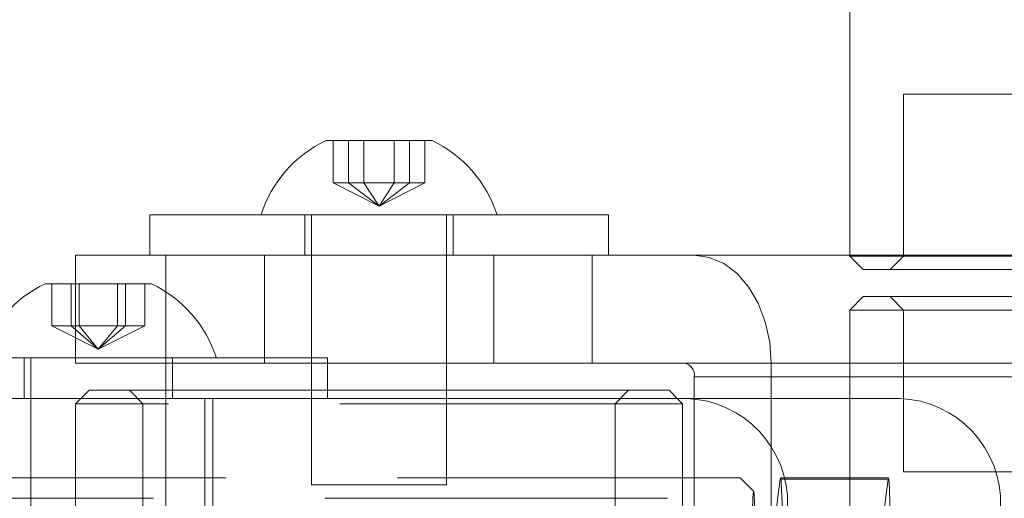
# Model space of a CAD drawing. Units: millimetres. Extents: x 34 to 300, y 22 to 268.
# Drawn here: x 239 to 242, y 240 to 241 of the extents above; entities that cross this region are included whole.
import ezdxf

# ---------------------------------------------------------------- set-up
doc = ezdxf.new("R2010")
doc.units = ezdxf.units.MM
doc.header["$PDSIZE"] = -1
doc.linetypes.add('HIDDEN', pattern=[1.905, 1.27, -0.635])
doc.dimstyles.new('ISO-25', dxfattribs={"dimtxt": 2.5, "dimasz": 2.5, "dimexe": 1.25, "dimexo": 0.625, "dimtad": 1, "dimtxsty": 'Standard', "dimcen": 2.5, "dimadec": 0, "dimazin": 0, "dimtfac": 1, "dimtmove": 0, "dimatfit": 3, "dimfxl": 1, "dimarcsym": 0})

# ---------------------------------------------------------------- blocks, each defined once
blk = doc.blocks.new('*D5')
at = {"color": 0, "lineweight": -2}
for p, q in [((214.7921, 202.7237), (214.7921, 250.5645)), ((256.1217, 202.7237), (256.1217, 250.5645)), ((252.8197, 249.5645), (218.0941, 249.5645))]:
    blk.add_line(p, q, dxfattribs=at)
at = {"color": 0}
for points in [[(218.0941, 250.1149), (218.0941, 249.0142), (214.7921, 249.5645)], [(252.8197, 250.1149), (252.8197, 249.0142), (256.1217, 249.5645)]]:
    blk.add_solid(points, dxfattribs=at)
at = {"layer": 'Defpoints', "color": 0}
for p in [(214.7921, 249.5645), (214.7921, 201.7237), (256.1217, 201.7237)]:
    blk.add_point(p, dxfattribs=at)
at = {"color": 0, "insert": (235.4569, 252.8385), "char_height": 3.5, "attachment_point": 5}
blk.add_mtext('827', dxfattribs=at)

msp = doc.modelspace()

# ---------------------------------------------------------------- linework, layer by layer
at = {"color": 7, "linetype": 'Continuous', "lineweight": 15}
for p, q in [((241.7371, 241.4662), (241.7371, 240.5237)), ((239.7961, 240.9515), (240.1891, 240.9515)), ((239.1426, 240.6765), (239.1426, 240.5265)), ((239.1426, 240.6765), (240.8426, 240.6765)), ((240.8426, 240.5265), (240.8426, 240.6765)), ((238.8676, 240.5265), (238.8676, 240.421)), ((240.7824, 240.5265), (238.8676, 240.5265)), ((240.7824, 240.1265), (240.7824, 240.5265)), ((240.7824, 240.5265), (241.7371, 240.5265)), ((241.7371, 240.5237), (241.7871, 240.4737)), ((241.7371, 240.5237), (244.8871, 240.5237)), ((241.7872, 240.4737), (241.7871, 240.4737)), ((244.8371, 240.4737), (241.7872, 240.4737)), ((238.7556, 240.421), (239.1486, 240.421)), ((241.7871, 240.3737), (241.7371, 240.3237)), ((241.7871, 240.3737), (244.8371, 240.3737)), ((241.7371, 240.3237), (241.7371, 239.996)), ((244.8871, 240.3237), (241.7371, 240.3237)), ((238.2373, 240.146), (239.8021, 240.146)), ((239.8021, 239.996), (239.8021, 240.146)), ((239.8021, 240.1265), (240.7824, 240.1265)), ((240.2426, 240.0265), (240.2426, 240.1265)), ((241.7371, 240.1265), (240.7824, 240.1265)), ((241.1611, 239.996), (241.1611, 240.0765)), ((239.8021, 240.0265), (241.0675, 240.0265)), ((241.0675, 240.0265), (241.0676, 240.0265)), ((241.098, 239.996), (241.0676, 240.0265)), ((239.3468, 239.996), (237.8271, 239.996)), ((239.3468, 239.596), (239.3468, 239.996)), ((239.3468, 239.996), (241.922, 239.996))]:
    msp.add_line(p, q, dxfattribs=at)
at = {"color": 7, "linetype": 'HIDDEN', "lineweight": 0}
for p, q in [((244.6871, 241.1237), (241.9371, 241.1237)), ((241.9371, 241.1237), (241.9371, 240.5237)), ((239.8225, 240.7955), (239.8225, 240.9515)), ((239.8791, 240.7955), (239.8791, 240.9515)), ((239.9359, 240.7955), (239.9359, 240.9515)), ((240.0492, 240.7955), (240.0492, 240.9515)), ((240.106, 240.7955), (240.106, 240.9515)), ((240.1626, 240.7955), (240.1626, 240.9515)), ((239.9359, 240.7955), (239.8225, 240.7955)), ((239.9926, 240.7089), (239.8225, 240.7955)), ((239.9926, 240.7089), (239.8791, 240.7955)), ((240.106, 240.7955), (239.9359, 240.7955)), ((239.9926, 240.7089), (239.9359, 240.7955)), ((239.9926, 240.7089), (240.106, 240.7955)), ((239.9926, 240.7089), (240.0492, 240.7955)), ((239.9926, 240.7089), (240.1626, 240.7955)), ((240.1626, 240.7955), (240.106, 240.7955)), ((239.7176, 240.6765), (239.7176, 240.5265)), ((239.7426, 240.6765), (239.7426, 239.6765)), ((240.2426, 240.1265), (240.2426, 240.6765)), ((240.2676, 240.5265), (240.2676, 240.6765)), ((239.2028, 240.1265), (239.2028, 240.5265)), ((239.5676, 240.5265), (239.5676, 240.1265)), ((240.4176, 240.1265), (240.4176, 240.5265)), ((241.7371, 240.5265), (242.7407, 240.5265)), ((241.9371, 240.5237), (241.8871, 240.4737)), ((238.7797, 240.265), (238.7797, 240.421)), ((238.8509, 240.265), (238.8509, 240.421)), ((238.8676, 240.421), (238.8676, 240.1265)), ((238.8809, 240.265), (238.8809, 240.421)), ((239.0233, 240.265), (239.0233, 240.421)), ((239.0532, 240.265), (239.0532, 240.421)), ((239.1244, 240.265), (239.1244, 240.421)), ((241.8871, 240.3737), (241.9371, 240.3237)), ((241.9371, 240.3237), (241.9371, 239.7237)), ((238.8809, 240.265), (238.7797, 240.265)), ((238.9521, 240.1784), (238.7797, 240.265)), ((238.9521, 240.1784), (238.8509, 240.265)), ((239.0532, 240.265), (238.8809, 240.265)), ((238.9521, 240.1784), (238.8809, 240.265)), ((238.9521, 240.1784), (239.0532, 240.265)), ((238.9521, 240.1784), (239.0233, 240.265)), ((238.9521, 240.1784), (239.1244, 240.265)), ((239.1244, 240.265), (239.0532, 240.265)), ((238.6771, 240.146), (238.6771, 239.996)), ((238.7021, 240.146), (238.7021, 239.596)), ((239.2021, 239.596), (239.2021, 240.146)), ((239.2271, 239.996), (239.2271, 240.146)), ((238.8676, 240.1265), (239.8021, 240.1265)), ((241.446, 240.1265), (241.446, 237.0265)), ((242.7051, 240.1265), (241.7371, 240.1265)), ((242.7407, 240.0765), (241.7371, 240.0765)), ((238.9176, 240.0265), (238.8676, 239.9765)), ((238.9176, 240.0265), (239.8021, 240.0265)), ((239.0676, 240.0265), (239.1176, 239.9765)), ((240.2426, 239.6765), (240.2426, 240.0265)), ((240.8676, 239.9765), (240.9176, 240.0265)), ((241.1176, 239.9765), (238.8676, 239.9765)), ((238.8676, 239.9765), (238.8676, 237.1765)), ((239.1176, 239.9765), (239.1176, 239.5265)), ((239.3771, 239.596), (239.3771, 239.996)), ((240.8676, 239.5265), (240.8676, 239.9765)), ((241.1176, 239.9765), (241.098, 239.996)), ((241.1176, 237.1765), (241.1176, 239.9765)), ((241.1611, 237.0765), (241.1611, 239.996)), ((241.7371, 239.996), (241.7371, 236.096)), ((241.9371, 239.7237), (242.5363, 239.7237)), ((241.331, 239.7015), (238.5313, 239.7015)), ((240.2426, 239.6765), (239.7426, 239.6765)), ((241.3812, 239.6514), (241.3312, 239.7014)), ((241.4797, 239.6966), (241.4467, 239.4455)), ((241.8797, 239.6966), (241.4797, 239.6966)), ((241.881, 239.7015), (241.481, 239.7015)), ((241.8461, 239.4409), (241.8797, 239.6966)), ((241.062, 239.6261), (238.5622, 239.6261))]:
    msp.add_line(p, q, dxfattribs=at)
at = {"color": 8, "linetype": 'Continuous', "lineweight": 15}
msp.add_line((241.7371, 240.0765), (241.1611, 240.0765), dxfattribs=at)
at = {"color": 7, "linetype": 'HIDDEN', "lineweight": 0, "flags": 128}
for points in [[(241.1611, 240.5265), (241.2167, 240.5188), (241.2701, 240.496), (241.3194, 240.4591), (241.3625, 240.4093), (241.398, 240.3487), (241.4243, 240.2796), (241.4405, 240.2045), (241.446, 240.1265)], [(241.3449, 238.5765), (241.3448, 238.4355), (241.3444, 238.2967), (241.3439, 238.1624), (241.3432, 238.0345), (241.3422, 237.9152), (241.3411, 237.8064), (241.3398, 237.7097), (241.3384, 237.6266), (241.3369, 237.5586), (241.3353, 237.5066), (241.3336, 237.4714), (241.3319, 237.4537), (241.3302, 237.4537), (241.3285, 237.4714), (241.3268, 237.5066), (241.3252, 237.5586), (241.3236, 237.6266), (241.3222, 237.7097), (241.321, 237.8064), (241.3199, 237.9152), (241.3189, 238.0345), (241.3182, 238.1624), (241.3177, 238.2967), (241.3173, 238.4355), (241.3172, 238.5765), (241.3173, 238.7175), (241.3177, 238.8563), (241.3182, 238.9906), (241.3189, 239.1185), (241.3199, 239.2378), (241.321, 239.3466), (241.3222, 239.4433), (241.3236, 239.5264), (241.3252, 239.5944), (241.3268, 239.6464), (241.3285, 239.6816), (241.3302, 239.6993), (241.3319, 239.6993), (241.3336, 239.6816), (241.3353, 239.6464), (241.3369, 239.5944), (241.3384, 239.5264), (241.3398, 239.4433), (241.3411, 239.3466), (241.3422, 239.2378), (241.3432, 239.1185), (241.3439, 238.9906), (241.3444, 238.8563), (241.3448, 238.7175), (241.3449, 238.5765)], [(241.4823, 237.4564), (241.484, 237.4783), (241.4857, 237.5176), (241.4873, 237.5735), (241.4888, 237.6453), (241.4902, 237.7318), (241.4914, 237.8316), (241.4924, 237.9431), (241.4933, 238.0646), (241.494, 238.1942), (241.4945, 238.3299), (241.4948, 238.4694), (241.4948, 238.6106), (241.4947, 238.7512), (241.4943, 238.8892), (241.4937, 239.0221), (241.4929, 239.1481), (241.492, 239.265), (241.4908, 239.3711), (241.4895, 239.4646), (241.4881, 239.5442), (241.4865, 239.6085), (241.4849, 239.6565), (241.4832, 239.6874), (241.4815, 239.7009), (241.4797, 239.6966)], [(241.8797, 239.6966), (241.8814, 239.7009), (241.8832, 239.6874), (241.8849, 239.6565), (241.8865, 239.6085), (241.888, 239.5442), (241.8895, 239.4646), (241.8908, 239.3711), (241.8919, 239.265), (241.8929, 239.1481), (241.8937, 239.0221), (241.8943, 238.8892), (241.8947, 238.7512), (241.8948, 238.6106), (241.8948, 238.4694), (241.8945, 238.3299), (241.894, 238.1942), (241.8933, 238.0646), (241.8924, 237.9431), (241.8914, 237.8316), (241.8901, 237.7318), (241.8888, 237.6453), (241.8873, 237.5735), (241.8857, 237.5176), (241.884, 237.4783), (241.8823, 237.4564)], [(241.3942, 238.5765), (241.3941, 238.714), (241.3938, 238.8492), (241.3933, 238.9799), (241.3925, 239.104), (241.3916, 239.2195), (241.3905, 239.3244), (241.3893, 239.417), (241.3879, 239.4958), (241.3864, 239.5595), (241.3848, 239.6071), (241.3831, 239.6377), (241.3815, 239.6509), (241.3798, 239.6465), (241.3781, 239.6245), (241.3765, 239.5853), (241.3749, 239.5296), (241.3735, 239.4582), (241.3722, 239.3723), (241.371, 239.2733), (241.37, 239.1629), (241.3691, 239.0429), (241.3685, 238.9152), (241.3681, 238.782), (241.3679, 238.6454), (241.3679, 238.5076), (241.3681, 238.371), (241.3685, 238.2378), (241.3691, 238.1101), (241.37, 237.99), (241.371, 237.8796), (241.3722, 237.7807), (241.3735, 237.6948), (241.3749, 237.6234), (241.3765, 237.5676), (241.3781, 237.5284), (241.3798, 237.5065), (241.3815, 237.502), (241.3831, 237.5153), (241.3848, 237.5459), (241.3864, 237.5935), (241.3879, 237.6572), (241.3893, 237.736), (241.3905, 237.8286), (241.3916, 237.9335), (241.3925, 238.049), (241.3933, 238.1731), (241.3938, 238.3038), (241.3941, 238.439), (241.3942, 238.5765)]]:
    msp.add_lwpolyline(points, dxfattribs=at)
at = {"color": 7, "linetype": 'Continuous', "lineweight": 15}
for centre, radius, start, end in [((239.9926, 240.5362), 0.4594, 115.3209, 162.2188), ((239.9926, 240.5362), 0.4594, 17.7812, 64.6791), ((238.9521, 240.0057), 0.4594, 115.3209, 162.2188), ((238.9521, 240.0057), 0.4594, 17.7812, 64.6791), ((241.1168, 240.0827), 0.0447, 352.0751, 78.8364), ((241.9088, 239.6083), 0.3879, 358.1812, 88.0576)]:
    msp.add_arc(centre, radius, start, end, dxfattribs=at)
at = {"color": 7, "linetype": 'HIDDEN', "lineweight": 0}
msp.add_arc((241.1193, 239.6083), 0.3879, 358.1812, 88.0576, dxfattribs=at)

# ---------------------------------------------------------------- dimensions: what is measured, and where the dimension line sits
dim = msp.add_linear_dim(base=(214.7921, 249.5645), p1=(256.1217, 201.7237), p2=(214.7921, 201.7237), text='827', dimstyle='ISO-25', override={"dimtxt": 3.5, "dimasz": 3.302, "dimexe": 1, "dimexo": 1, "dimgap": 1.524, "dimtih": 1, "dimtoh": 1, "dimdec": 0, "dimlfac": 20, "dimzin": 0, "dimadec": 2, "dimtdec": 3, "dimtzin": 0})
dim.commit()
dim.dimension.update_dxf_attribs({"geometry": '*D5', "text_midpoint": (235.4569, 249.5645), "dimtype": 160})

doc.saveas('drawing.dxf')
